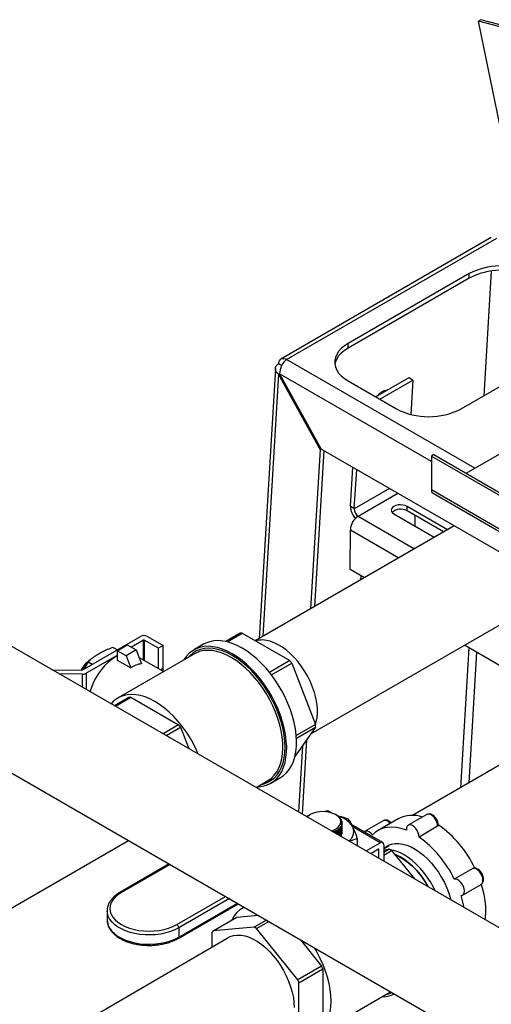
# Model space of a CAD drawing. Units: inches. Extents: x 13.6 to 47.9, y 8.8 to 25.4.
# Drawn here: x 35.3 to 36.6, y 19.4 to 22.1 of the extents above; entities that cross this region are included whole.
import ezdxf

# ---------------------------------------------------------------- set-up
doc = ezdxf.new("R2010")
doc.units = ezdxf.units.IN
doc.header["$MEASUREMENT"] = 0

msp = doc.modelspace()

# ---------------------------------------------------------------- linework, layer by layer
at = {"color": 7, "linetype": 'Continuous', "lineweight": 25}
for p, q in [((36.5861, 22.1064), (36.5795, 22.1026)), ((36.6563, 22.082), (36.5795, 22.1026)), ((36.8722, 20.6723), (36.5795, 22.1026)), ((36.6629, 22.0859), (36.5861, 22.1064)), ((36.6145, 21.5101), (36.039, 21.1779)), ((36.0543, 21.1764), (36.6298, 21.5086)), ((36.5538, 21.4116), (36.2224, 21.2202)), ((36.5538, 21.3993), (36.2224, 21.208)), ((36.5538, 21.3993), (36.5538, 21.4116)), ((36.2224, 21.208), (36.2224, 21.2202)), ((36.5317, 21.0416), (36.7686, 21.1784)), ((36.0237, 21.1516), (35.9796, 20.4137)), ((36.0327, 21.1655), (36.0415, 21.1598)), ((36.0325, 21.1362), (36.0351, 21.1377)), ((36.1462, 20.9303), (36.0325, 21.1362)), ((36.0351, 21.1375), (36.1488, 20.9316)), ((36.298, 21.0745), (36.3893, 21.1272)), ((36.3893, 21.1272), (36.3999, 21.1203)), ((36.2224, 21.1182), (36.355, 21.0416)), ((36.3093, 21.068), (36.3999, 21.1203)), ((36.3999, 21.1203), (36.394, 21.0264)), ((38.1779, 18.7309), (34.2301, 21.0106)), ((36.5454, 20.8653), (36.8023, 21.0136)), ((36.1462, 20.9303), (36.1202, 20.4948)), ((36.1563, 20.9273), (36.1308, 20.5009)), ((36.1462, 20.9303), (36.1487, 20.9317)), ((37.3787, 20.2216), (36.1488, 20.9316)), ((36.457, 20.9164), (36.4504, 20.9125)), ((36.4504, 20.9125), (36.4504, 20.8207)), ((36.4504, 20.9125), (36.87, 20.6703)), ((36.457, 20.9164), (36.8711, 20.6773)), ((36.2289, 20.7752), (36.2355, 20.8815)), ((36.2394, 20.7683), (36.2461, 20.8754)), ((36.4504, 20.8207), (36.9737, 20.5186)), ((36.455, 20.8107), (36.979, 20.5082)), ((36.2394, 20.7683), (36.2289, 20.7752)), ((36.4944, 20.7108), (36.384, 20.7747)), ((36.384, 20.7625), (36.384, 20.7747)), ((34.0801, 20.7508), (38.149, 18.4019)), ((36.3481, 20.754), (36.4585, 20.6901)), ((36.4838, 20.7047), (36.384, 20.7625)), ((36.405, 20.7504), (36.4049, 20.7211)), ((36.5128, 20.7215), (35.9686, 20.4073)), ((36.2286, 20.602), (36.2288, 20.7109)), ((36.2672, 20.5797), (36.2286, 20.602)), ((36.2575, 20.5741), (36.2582, 20.5849)), ((36.1206, 20.1523), (36.8097, 20.5501)), ((35.9273, 20.4275), (35.8881, 20.4049)), ((35.8914, 20.4042), (35.9327, 20.428)), ((35.9327, 20.428), (36.063, 20.3528)), ((35.4948, 20.3268), (35.6544, 20.4189)), ((35.5909, 20.3798), (35.6185, 20.3958)), ((35.6185, 20.3958), (35.6426, 20.3819)), ((35.6632, 20.4087), (35.6297, 20.3893)), ((35.7036, 20.3864), (35.665, 20.4087)), ((35.6738, 20.4189), (35.7168, 20.3941)), ((35.7168, 20.3941), (35.7036, 20.3864)), ((35.7168, 20.3233), (35.7168, 20.3941)), ((35.8273, 20.3975), (35.8004, 20.382)), ((36.8454, 20.2188), (36.541, 20.395)), ((35.5802, 20.3891), (35.5915, 20.3826)), ((35.615, 20.3659), (35.5909, 20.3798)), ((35.5909, 20.3798), (35.5909, 20.3541)), ((35.8025, 20.3715), (35.5934, 20.2508)), ((35.6426, 20.3819), (35.615, 20.3659)), ((35.6426, 20.3819), (35.6574, 20.3439)), ((35.7036, 20.331), (35.7036, 20.3864)), ((35.5114, 20.3494), (35.5, 20.3298)), ((35.5008, 20.3365), (35.5089, 20.3452)), ((35.5909, 20.367), (35.5061, 20.318)), ((35.5114, 20.3494), (35.5227, 20.3429)), ((35.5909, 20.3541), (35.6279, 20.3328)), ((35.615, 20.3659), (35.6279, 20.3328)), ((35.7179, 20.3227), (35.6505, 20.3616)), ((36.063, 20.3528), (36.0074, 20.3206)), ((36.0127, 20.3138), (36.0685, 20.346)), ((36.0685, 20.346), (36.1336, 20.178)), ((35.4125, 20.328), (35.4939, 20.3266)), ((35.496, 20.3157), (35.4319, 20.3168)), ((35.5004, 20.3367), (35.4941, 20.3263)), ((35.496, 20.2798), (35.496, 20.3157)), ((35.5061, 20.318), (35.5061, 20.274)), ((35.7136, 20.332), (35.7111, 20.3266)), ((35.623, 20.2519), (35.5837, 20.2292)), ((35.586, 20.2279), (35.6284, 20.2524)), ((35.6284, 20.2524), (35.7588, 20.1771)), ((36.8405, 20.1844), (36.3984, 19.9292)), ((35.7588, 20.1771), (35.7163, 20.1526)), ((35.7249, 20.1477), (35.7642, 20.1704)), ((35.7642, 20.1704), (35.7869, 20.1119)), ((36.1336, 20.1708), (36.0772, 20.0905)), ((36.1336, 20.178), (36.0807, 20.1475)), ((36.0812, 20.1406), (36.1336, 20.1708)), ((36.109, 20.1358), (36.0969, 19.9329)), ((36.0978, 20.1199), (36.087, 19.9386)), ((35.9708, 20.0057), (36.003, 20.0243)), ((36.011, 20.0172), (36.0379, 20.0327)), ((36.1599, 19.9394), (36.1617, 19.9404)), ((36.1772, 19.9362), (36.1686, 19.9411)), ((36.1192, 19.9314), (36.1174, 19.9303)), ((36.1894, 19.9308), (36.1883, 19.9314)), ((36.2043, 19.9092), (36.2043, 19.9095)), ((36.3185, 19.9146), (36.2677, 19.8853)), ((36.3598, 19.9199), (36.3046, 19.888)), ((36.4378, 19.9314), (36.387, 19.9021)), ((36.2061, 19.9051), (36.2057, 19.9082)), ((36.2064, 19.9082), (36.2064, 19.9084)), ((36.3175, 19.8551), (36.2315, 19.9048)), ((36.4676, 19.8994), (36.4168, 19.87)), ((35.1741, 19.6023), (35.6216, 19.8609)), ((36.2477, 19.8656), (36.2477, 19.8458)), ((36.2717, 19.832), (36.3107, 19.8545)), ((36.3062, 19.8366), (36.285, 19.8243)), ((36.3071, 19.8116), (36.3071, 19.8361)), ((36.3204, 19.8489), (36.3204, 19.8039)), ((36.3343, 19.845), (36.3204, 19.8376)), ((36.3354, 19.8367), (36.3204, 19.828)), ((36.3204, 19.8353), (36.3354, 19.8367)), ((36.3204, 19.8208), (36.3417, 19.8331)), ((36.3417, 19.8331), (36.4039, 19.7557)), ((36.4048, 19.8375), (36.4032, 19.8384)), ((36.4049, 19.8374), (36.4032, 19.8384)), ((35.7334, 19.7964), (35.5985, 19.7186)), ((35.7356, 19.7952), (35.6023, 19.7182)), ((36.564, 19.7843), (36.5132, 19.7549)), ((36.5356, 19.7113), (36.5865, 19.7406)), ((35.7538, 19.6307), (35.8871, 19.7076)), ((35.8977, 19.7015), (35.7591, 19.6215)), ((35.5634, 19.6683), (35.5634, 19.6429)), ((35.7576, 19.5927), (35.9219, 19.6875)), ((35.7591, 19.5961), (35.9198, 19.6888)), ((35.9379, 19.6783), (35.9341, 19.6761)), ((35.9358, 19.6796), (35.9356, 19.677)), ((35.853, 19.6133), (35.9183, 19.651)), ((35.9183, 19.651), (35.9763, 19.6562)), ((35.9995, 19.6428), (35.9659, 19.6234)), ((35.7591, 19.6215), (35.7591, 19.5961)), ((35.9659, 19.6234), (35.853, 19.6133)), ((35.9721, 19.6198), (36.0058, 19.6392)), ((36.085, 19.4793), (35.9721, 19.6198)), ((35.8499, 19.6088), (35.8499, 19.5692)), ((36.0923, 19.5892), (36.1503, 19.517)), ((36.1503, 19.517), (36.085, 19.4793)), ((36.0881, 19.4713), (36.1534, 19.509)), ((36.1534, 19.509), (36.1534, 19.3584)), ((36.0881, 19.3207), (36.0881, 19.4713)), ((36.1345, 19.3288), (36.3389, 19.4468))]:
    msp.add_line(p, q, dxfattribs=at)
at = {"color": 8, "linetype": 'Continuous', "lineweight": 25}
for p, q in [((36.6144, 21.4187), (36.5941, 21.0776)), ((36.5693, 20.8791), (36.0543, 21.1764)), ((36.0325, 21.1362), (35.9897, 20.4195)), ((36.4504, 20.8978), (36.0351, 21.1375)), ((36.3355, 20.8238), (36.2394, 20.7683)), ((36.2504, 20.7483), (36.3583, 20.8106)), ((36.2504, 20.7483), (36.4046, 20.659)), ((36.2288, 20.7109), (36.3614, 20.6341)), ((35.6632, 20.3543), (35.6632, 20.4087)), ((35.665, 20.4087), (35.665, 20.3532)), ((36.5529, 20.3881), (36.53, 20.0051)), ((36.5743, 20.3757), (36.5529, 20.0184)), ((36.1643, 19.939), (36.1617, 19.9404)), ((36.3107, 19.8545), (36.2358, 19.8977)), ((36.3071, 19.8361), (36.3062, 19.8366))]:
    msp.add_line(p, q, dxfattribs=at)
msp.add_line((35.4606, 19.3422), (35.8919, 19.5937))
at = {"color": 7, "linetype": 'Continuous', "lineweight": 25, "flags": 128}
for points in [[(36.2224, 21.2202), (36.2124, 21.2137), (36.2038, 21.2065), (36.1968, 21.1988), (36.1914, 21.1907), (36.1878, 21.1822), (36.186, 21.1736), (36.186, 21.1648), (36.1878, 21.1562), (36.1914, 21.1477), (36.1968, 21.1396), (36.2038, 21.1319), (36.2124, 21.1247), (36.2224, 21.1182)], [(36.2224, 21.208), (36.2124, 21.2015), (36.2038, 21.1943), (36.1968, 21.1866), (36.1914, 21.1785), (36.1878, 21.17), (36.1862, 21.1631)], [(36.0327, 21.1655), (36.0334, 21.1698), (36.0348, 21.1734), (36.0369, 21.1762), (36.0395, 21.1782), (36.0428, 21.1792), (36.0464, 21.1792), (36.0503, 21.1783), (36.0543, 21.1764)], [(36.384, 20.7747), (36.3788, 20.7771), (36.3727, 20.7785), (36.3661, 20.7791), (36.3595, 20.7786), (36.3534, 20.7771), (36.3481, 20.7748), (36.3441, 20.7717), (36.3416, 20.7682), (36.3407, 20.7644), (36.3416, 20.7606), (36.3441, 20.7571), (36.3481, 20.754)], [(35.9326, 20.3871), (35.919, 20.3942), (35.9056, 20.3998), (35.8924, 20.4039), (35.8795, 20.4064), (35.8671, 20.4074), (35.8552, 20.4067), (35.8439, 20.4045), (35.8334, 20.4007), (35.8273, 20.3975)], [(36.1336, 20.1781), (36.1357, 20.1852), (36.1379, 20.1969), (36.1389, 20.2094), (36.1386, 20.2227), (36.1371, 20.2365), (36.1344, 20.2508), (36.1305, 20.2654), (36.1255, 20.2801), (36.1194, 20.2947), (36.1123, 20.309), (36.1043, 20.323), (36.0955, 20.3363), (36.0859, 20.349), (36.0757, 20.3607), (36.0651, 20.3714), (36.0541, 20.381), (36.0428, 20.3893), (36.0315, 20.3962), (36.0201, 20.4018), (36.009, 20.4058)], [(35.9057, 20.3716), (35.8921, 20.3787), (35.8787, 20.3843), (35.8655, 20.3884), (35.8526, 20.3909), (35.8402, 20.3919), (35.8283, 20.3912), (35.817, 20.389), (35.8065, 20.3852), (35.7968, 20.3798), (35.788, 20.373), (35.7802, 20.3647), (35.7734, 20.3551), (35.7732, 20.3546)], [(35.9057, 20.3667), (35.8923, 20.3737), (35.8791, 20.3792), (35.8661, 20.3832), (35.8534, 20.3856), (35.8412, 20.3865), (35.8295, 20.3857), (35.8185, 20.3833), (35.8082, 20.3794), (35.7987, 20.3739), (35.7902, 20.367), (35.7848, 20.3613)], [(35.9027, 20.3616), (35.8894, 20.3685), (35.8763, 20.374), (35.8634, 20.3779), (35.8508, 20.3802), (35.8386, 20.3809), (35.8271, 20.38), (35.8162, 20.3775), (35.8061, 20.3734), (35.8025, 20.3715)], [(35.9737, 20.0073), (35.9772, 20.0075), (35.9888, 20.0089), (35.9997, 20.0119), (36.0098, 20.0165), (36.019, 20.0226), (36.0273, 20.0302), (36.0347, 20.0392), (36.0409, 20.0495), (36.046, 20.061), (36.05, 20.0737), (36.0527, 20.0874), (36.0543, 20.1021), (36.0546, 20.1176), (36.0536, 20.1337), (36.0515, 20.1504), (36.0481, 20.1675), (36.0436, 20.1849), (36.0379, 20.2024), (36.0311, 20.2199), (36.0233, 20.2372), (36.0145, 20.2541), (36.0048, 20.2707), (35.9943, 20.2866), (35.9831, 20.3019), (35.9712, 20.3162), (35.9587, 20.3297), (35.9459, 20.342), (35.9327, 20.3532), (35.9192, 20.363), (35.9057, 20.3716)], [(36.0379, 20.0327), (36.0459, 20.0381), (36.0542, 20.0457), (36.0616, 20.0547), (36.0678, 20.065), (36.0729, 20.0765), (36.0769, 20.0892), (36.0796, 20.103), (36.0812, 20.1176), (36.0815, 20.1331), (36.0805, 20.1492), (36.0784, 20.1659), (36.075, 20.183), (36.0705, 20.2004), (36.0648, 20.2179), (36.058, 20.2354), (36.0502, 20.2527), (36.0414, 20.2697), (36.0317, 20.2862), (36.0212, 20.3022), (36.01, 20.3174), (35.9981, 20.3318), (35.9856, 20.3452), (35.9728, 20.3575), (35.9596, 20.3687), (35.9461, 20.3786), (35.9326, 20.3871)], [(35.5909, 20.3658), (35.5837, 20.3617), (35.5742, 20.3552), (35.5649, 20.3474), (35.556, 20.3384), (35.5475, 20.3284), (35.5397, 20.3176), (35.5326, 20.3061), (35.5264, 20.2942), (35.5212, 20.2819), (35.5171, 20.2696), (35.5167, 20.2679)], [(36.003, 20.0243), (36.0041, 20.0249), (36.013, 20.0313), (36.0208, 20.0392), (36.0276, 20.0484), (36.0334, 20.0589), (36.0379, 20.0707), (36.0413, 20.0836), (36.0435, 20.0975), (36.0444, 20.1122), (36.0441, 20.1278), (36.0426, 20.1439), (36.0398, 20.1605), (36.0358, 20.1774), (36.0306, 20.1946), (36.0244, 20.2117), (36.017, 20.2287), (36.0087, 20.2455), (35.9994, 20.2618), (35.9892, 20.2776), (35.9783, 20.2927), (35.9668, 20.3069), (35.9547, 20.3202), (35.9421, 20.3324), (35.9291, 20.3435), (35.916, 20.3532), (35.9027, 20.3616)], [(35.9853, 20.0141), (35.9929, 20.0159), (36.0032, 20.0198), (36.0126, 20.0253), (36.0212, 20.0322), (36.0287, 20.0406), (36.0352, 20.0503), (36.0406, 20.0613), (36.0449, 20.0735), (36.0479, 20.0868), (36.0498, 20.101), (36.0504, 20.116), (36.0498, 20.1318), (36.0479, 20.1482), (36.0449, 20.165), (36.0406, 20.1821), (36.0352, 20.1993), (36.0287, 20.2165), (36.0212, 20.2336), (36.0126, 20.2504), (36.0032, 20.2668), (35.9929, 20.2826), (35.9819, 20.2977), (35.9702, 20.312), (35.958, 20.3253), (35.9453, 20.3375), (35.9323, 20.3485), (35.919, 20.3583), (35.9057, 20.3667)], [(35.6936, 20.2409), (35.6803, 20.2478), (35.6672, 20.2533), (35.6543, 20.2572), (35.6417, 20.2595), (35.6295, 20.2602), (35.618, 20.2593), (35.6071, 20.2568), (35.597, 20.2527), (35.5877, 20.2471), (35.5793, 20.24), (35.5746, 20.2345)], [(35.8127, 20.097), (35.8079, 20.108), (35.7996, 20.1248), (35.7903, 20.1411), (35.7801, 20.1569), (35.7692, 20.172), (35.7577, 20.1862), (35.7456, 20.1995), (35.733, 20.2117), (35.72, 20.2228), (35.7069, 20.2325), (35.6936, 20.2409)], [(36.1883, 19.9314), (36.1812, 19.9348), (36.173, 19.9373), (36.1642, 19.939), (36.1549, 19.9396), (36.1457, 19.9392), (36.1367, 19.9378), (36.1284, 19.9355), (36.1209, 19.9323), (36.1147, 19.9283), (36.111, 19.9248)], [(36.1177, 19.9298), (36.1118, 19.9265), (36.1106, 19.925)], [(36.177, 19.8867), (36.183, 19.8888), (36.1899, 19.8925), (36.1955, 19.8967), (36.1995, 19.9016), (36.2019, 19.9067), (36.2026, 19.9121), (36.2015, 19.9174), (36.1987, 19.9225), (36.1942, 19.9272), (36.1883, 19.9314)], [(36.2352, 19.8977), (36.2316, 19.9037), (36.2267, 19.9094), (36.2206, 19.9147), (36.2133, 19.9195), (36.2051, 19.9237), (36.1959, 19.9272), (36.1932, 19.9281)], [(36.2031, 19.9035), (36.2043, 19.9091), (36.2043, 19.9092)], [(36.1814, 19.8842), (36.1942, 19.8901), (36.2031, 19.8984), (36.2061, 19.9051), (36.2061, 19.9051)], [(36.2248, 19.8591), (36.2267, 19.8608), (36.2316, 19.8665), (36.2352, 19.8725), (36.2373, 19.8788), (36.238, 19.8851), (36.2373, 19.8915), (36.2352, 19.8977)], [(36.2892, 19.8758), (36.2849, 19.8805), (36.2802, 19.884), (36.2755, 19.886), (36.2711, 19.8864), (36.2674, 19.8851), (36.2666, 19.8846)], [(36.382, 19.8888), (36.3683, 19.8934), (36.3549, 19.8963), (36.342, 19.8973), (36.3297, 19.8965), (36.3182, 19.8939), (36.3076, 19.8896), (36.2978, 19.8835), (36.2892, 19.8758)], [(36.4168, 19.87), (36.4163, 19.8758), (36.4146, 19.8819), (36.4117, 19.8879), (36.4079, 19.8934), (36.4035, 19.8979), (36.3988, 19.9012), (36.3941, 19.903), (36.3898, 19.9031), (36.3863, 19.9016), (36.3836, 19.8985), (36.3822, 19.8942), (36.382, 19.8888)], [(36.2057, 19.8805), (36.2036, 19.8755), (36.2014, 19.8726)], [(36.3204, 19.839), (36.3248, 19.8426), (36.3329, 19.8474), (36.3418, 19.8506), (36.3514, 19.8522), (36.3616, 19.8523), (36.3723, 19.8507), (36.3834, 19.8476), (36.3948, 19.8429), (36.4062, 19.8367), (36.4176, 19.8291), (36.4289, 19.8202), (36.4399, 19.81), (36.4504, 19.7988), (36.4604, 19.7866), (36.4698, 19.7735), (36.4783, 19.7598), (36.486, 19.7455), (36.4928, 19.731), (36.4985, 19.7162), (36.503, 19.7014), (36.5038, 19.698)], [(36.4609, 19.7228), (36.4559, 19.7331), (36.4481, 19.7471), (36.4393, 19.7606), (36.4299, 19.7733), (36.4198, 19.7852), (36.4092, 19.7961), (36.3983, 19.8059), (36.387, 19.8144), (36.3757, 19.8216), (36.3643, 19.8273), (36.3531, 19.8316), (36.3422, 19.8343), (36.3387, 19.8348)], [(36.442, 19.7337), (36.4378, 19.7412), (36.4291, 19.7546), (36.4196, 19.7674), (36.4095, 19.7793), (36.399, 19.7902), (36.388, 19.7999), (36.3768, 19.8084), (36.3654, 19.8156), (36.3541, 19.8214), (36.3496, 19.8232)], [(36.35, 19.8227), (36.3541, 19.821), (36.3654, 19.8152), (36.3767, 19.8081), (36.3879, 19.7996), (36.3988, 19.7899), (36.4094, 19.779), (36.4194, 19.7672), (36.4289, 19.7545), (36.4376, 19.741), (36.4415, 19.734)], [(36.5316, 19.7101), (36.5354, 19.7111), (36.5383, 19.7137), (36.5402, 19.7177), (36.5407, 19.7228), (36.54, 19.7286), (36.5381, 19.7347), (36.5351, 19.7407), (36.5312, 19.7461), (36.5267, 19.7504), (36.522, 19.7535), (36.5174, 19.755), (36.5132, 19.7549)], [(36.598, 19.6436), (36.5989, 19.6492), (36.5997, 19.6642), (36.5993, 19.6799), (36.5975, 19.6963), (36.5946, 19.7132), (36.5903, 19.7304), (36.5871, 19.741)], [(35.6023, 19.7182), (35.593, 19.7121), (35.5852, 19.7054), (35.579, 19.6981), (35.5745, 19.6905), (35.5718, 19.6825), (35.5709, 19.6744), (35.5718, 19.6664), (35.5745, 19.6584), (35.579, 19.6508), (35.5852, 19.6435), (35.593, 19.6368), (35.6023, 19.6307), (35.6128, 19.6254), (35.6245, 19.6209), (35.637, 19.6173), (35.6503, 19.6147), (35.6641, 19.6131), (35.678, 19.6126), (35.692, 19.6131), (35.7058, 19.6147), (35.7191, 19.6173), (35.7316, 19.6209), (35.7433, 19.6254), (35.7538, 19.6307)], [(36.5401, 19.6771), (36.5368, 19.6921), (36.5316, 19.7101)], [(35.9383, 19.6781), (35.9352, 19.6768), (35.9262, 19.6708), (35.9181, 19.6633), (35.911, 19.6544), (35.905, 19.6442), (35.9043, 19.6429)], [(35.8919, 19.5937), (35.9002, 19.598), (35.9094, 19.6007), (35.9192, 19.6019), (35.9297, 19.6014), (35.9406, 19.5994), (35.9518, 19.5958), (35.9633, 19.5906), (35.9748, 19.5839), (35.9862, 19.5759), (35.9974, 19.5666), (36.0083, 19.556), (36.0188, 19.5444), (36.0286, 19.5319), (36.0378, 19.5186), (36.0461, 19.5046), (36.0536, 19.4902), (36.06, 19.4755), (36.0654, 19.4606), (36.0697, 19.4458), (36.0728, 19.4313), (36.0746, 19.4171), (36.0752, 19.4035)], [(36.1761, 19.4206), (36.1754, 19.4363), (36.1736, 19.4526), (36.1705, 19.4693), (36.1662, 19.4863), (36.1608, 19.5034), (36.1542, 19.5206), (36.1466, 19.5376), (36.138, 19.5542), (36.1304, 19.5672)], [(36.3143, 19.4326), (36.3149, 19.4326), (36.3266, 19.4337), (36.3377, 19.4363), (36.348, 19.4405), (36.3489, 19.4411)], [(36.326, 19.4394), (36.3336, 19.4412), (36.3427, 19.4446)], [(36.0909, 19.3197), (36.0954, 19.3195), (36.1071, 19.32), (36.1182, 19.3221), (36.1285, 19.3257), (36.138, 19.331), (36.1466, 19.3377), (36.1542, 19.3459), (36.1608, 19.3555), (36.1662, 19.3663), (36.1705, 19.3784), (36.1736, 19.3915), (36.1754, 19.4057), (36.1761, 19.4206)]]:
    msp.add_lwpolyline(points, dxfattribs=at)
at = {"color": 8, "linetype": 'Continuous', "lineweight": 25, "flags": 128}
for points in [[(36.4676, 19.8994), (36.4671, 19.9051), (36.4654, 19.9112), (36.4625, 19.9172), (36.4587, 19.9227), (36.4543, 19.9272), (36.4496, 19.9305), (36.4449, 19.9323), (36.4407, 19.9324), (36.4378, 19.9314)], [(36.5865, 19.7406), (36.5892, 19.7431), (36.591, 19.7471), (36.5916, 19.7522), (36.5909, 19.758), (36.5889, 19.7641), (36.5859, 19.77), (36.582, 19.7754), (36.5775, 19.7798), (36.5728, 19.7828), (36.5682, 19.7844), (36.564, 19.7843)], [(35.7591, 19.6215), (35.7483, 19.616), (35.7364, 19.6113), (35.7236, 19.6076), (35.71, 19.6047), (35.696, 19.6029), (35.6816, 19.6021), (35.6673, 19.6024), (35.653, 19.6037), (35.6392, 19.606), (35.626, 19.6093), (35.6136, 19.6136), (35.6022, 19.6187), (35.592, 19.6245), (35.5832, 19.6311), (35.5759, 19.6383), (35.5701, 19.6459), (35.5661, 19.6539), (35.5639, 19.6621), (35.5634, 19.6679)], [(35.5634, 19.6429), (35.5639, 19.6367), (35.5661, 19.6285), (35.5701, 19.6205), (35.5759, 19.6129), (35.5832, 19.6057), (35.592, 19.5991), (35.6022, 19.5933), (35.6136, 19.5882), (35.626, 19.5839), (35.6392, 19.5806), (35.653, 19.5783), (35.6673, 19.577), (35.6816, 19.5767), (35.696, 19.5775), (35.71, 19.5793), (35.7236, 19.5822), (35.7364, 19.5859), (35.7483, 19.5906), (35.7591, 19.5961)]]:
    msp.add_lwpolyline(points, dxfattribs=at)
at = {"color": 7, "linetype": 'Continuous', "lineweight": 25}
for centre, radius, start, end in [((36.6427, 21.2391), 0.194, 66.5893, 117.2595), ((36.6426, 21.2274), 0.1935, 65.5974, 117.3067), ((36.3354, 21.0529), 0.0404, 97.8505, 142.1441), ((36.4433, 21.2116), 0.1916, 242.5243, 297.4757), ((36.4604, 20.8192), 0.0101, 171.3134, 237.3752), ((36.2762, 20.7757), 0.0473, 180.4929, 224.9478), ((36.2758, 20.7087), 0.047, 122.5954, 177.3056), ((36.2631, 20.7683), 0.0237, 180.0799, 237.5687), ((36.3664, 20.7321), 0.0351, 59.9481, 131.8338), ((35.6641, 20.4001), 0.0211, 62.6095, 117.3905), ((35.9368, 20.3511), 0.0771, 93.0894, 97.1287), ((35.6641, 20.407), 0.00192, 62.613, 117.386), ((35.988, 20.3422), 0.067, 71.7936, 105.8108), ((35.5575, 20.2948), 0.0725, 124.2154, 154.0062), ((35.8246, 20.1555), 0.3094, 37.9949, 39.594), ((35.4939, 20.3284), 0.00182, 267.8316, 297.9448), ((35.4968, 20.3357), 0.02, 267.828, 297.9476), ((35.6326, 20.1754), 0.0771, 93.0894, 97.1287), ((35.5203, 19.9799), 0.3094, 37.9949, 39.594), ((35.9521, 20.1744), 0.1816, 358.8616, 1.1384), ((36.1658, 19.9348), 0.00692, 65.6956, 125.6181), ((36.1425, 19.834), 0.0983, 107.6962, 110.2046), ((36.1871, 19.9083), 0.0193, 350.5752, 38.2487), ((36.3984, 19.8456), 0.0837, 70.7348, 117.4313), ((36.155, 19.9535), 0.0776, 292.8604, 299.238), ((36.2948, 19.6554), 0.3036, 25.2776, 54.8887), ((36.3145, 19.8498), 0.006, 350.7845, 129.2038), ((36.2374, 19.6219), 0.3062, 25.7413, 54.1225), ((36.3066, 19.8362), 0.000546, 350.8098, 129.1664), ((36.2482, 19.6784), 0.1807, 58.8591, 61.1463), ((35.7476, 19.621), 0.0115, 2.6049, 57.3957), ((35.9146, 19.5666), 0.0773, 142.8854, 146.9128), ((35.8787, 19.4651), 0.1807, 58.8591, 61.1463), ((35.8623, 19.4006), 0.3106, 20.4094, 22.0027), ((35.7971, 19.363), 0.3106, 20.4094, 22.0027)]:
    msp.add_arc(centre, radius, start, end, dxfattribs=at)
at = {"color": 8, "linetype": 'Continuous', "lineweight": 25}
for centre, radius, start, end in [((36.3235, 19.8979), 0.0174, 32.6937, 106.6138), ((35.6001, 19.7153), 0.00359, 52.7332, 115.964), ((35.7552, 19.5958), 0.00392, 306.9043, 4.3975)]:
    msp.add_arc(centre, radius, start, end, dxfattribs=at)
at = {"color": 7, "linetype": 'Continuous', "lineweight": 25}
for centre, major_axis, ratio, start_param, end_param in [((36.0543, 21.1514), (0.013, 0.0278), 0.509848, 0.740726, 2.311522), ((35.676, 20.2253), (-0.0259, 0.1175), 0.697888, 6.195644, 6.571318)]:
    msp.add_ellipse(centre, major_axis=major_axis, ratio=ratio, start_param=start_param, end_param=end_param, dxfattribs=at)
for points, knots in [([(36.0325, 21.1362), (36.0323, 21.1364), (36.0317, 21.1368), (36.0309, 21.1374), (36.0302, 21.1381), (36.0294, 21.1387), (36.0287, 21.1394), (36.0281, 21.1401), (36.0274, 21.1408), (36.0269, 21.1416), (36.0263, 21.1424), (36.0258, 21.1432), (36.0254, 21.144), (36.025, 21.1448), (36.0246, 21.1457), (36.0243, 21.1466), (36.0241, 21.1474), (36.0239, 21.1483), (36.0237, 21.1493), (36.0237, 21.1502), (36.0237, 21.1511), (36.0237, 21.152), (36.0238, 21.153), (36.024, 21.1539), (36.0243, 21.1549), (36.0246, 21.1558), (36.025, 21.1568), (36.0255, 21.1577), (36.026, 21.1586), (36.0266, 21.1596), (36.0273, 21.1605), (36.028, 21.1614), (36.0288, 21.1622), (36.0297, 21.1631), (36.0306, 21.1639), (36.0317, 21.1647), (36.0324, 21.1653), (36.0327, 21.1655)], [0, 0, 0, 0, 0.024609, 0.04945, 0.074522, 0.099825, 0.12536, 0.151127, 0.177126, 0.203357, 0.229821, 0.256517, 0.283447, 0.310609, 0.338005, 0.365634, 0.393496, 0.421592, 0.449922, 0.478486, 0.507284, 0.536317, 0.565583, 0.595085, 0.624821, 0.654791, 0.684997, 0.715438, 0.746114, 0.777025, 0.808171, 0.839553, 0.871171, 0.903025, 0.935114, 0.967439, 1, 1, 1, 1]), ([(35.5415, 20.3717), (35.5373, 20.3692), (35.5289, 20.3641), (35.5192, 20.3564), (35.5136, 20.3514), (35.5114, 20.3494)], [0, 0, 0, 0, 0.370951, 0.745215, 1, 1, 1, 1]), ([(35.5802, 20.3891), (35.5746, 20.3871), (35.5608, 20.382), (35.5487, 20.3756), (35.5415, 20.3717)], [0, 0, 0, 0, 0.401672, 1, 1, 1, 1]), ([(35.4931, 20.3266), (35.4955, 20.3308), (35.5008, 20.34), (35.5094, 20.3496), (35.515, 20.353), (35.5164, 20.3538)], [0, 0, 0, 0, 0.386168, 0.847416, 1, 1, 1, 1]), ([(35.51, 20.347), (35.5091, 20.3463), (35.5056, 20.3436), (35.5026, 20.3397), (35.5004, 20.3367)], [0, 0, 0, 0, 0.24192, 1, 1, 1, 1]), ([(35.4945, 20.3267), (35.4946, 20.3269), (35.4961, 20.3304), (35.4985, 20.3335), (35.5008, 20.3365)], [0, 0, 0, 0, 0.052837, 1, 1, 1, 1]), ([(36.1079, 19.9266), (36.1102, 19.9277), (36.1136, 19.9292), (36.117, 19.9303), (36.1181, 19.9307)], [0.5698301, 0.5698301, 0.5698301, 0.5698301, 0.8661713, 1, 1, 1, 1]), ([(36.2031, 19.9035), (36.2037, 19.906), (36.2052, 19.9117), (36.2016, 19.9206), (36.1958, 19.9274), (36.1903, 19.9299), (36.1892, 19.9304)], [0, 0, 0, 0, 0.252143, 0.586509, 0.920649, 1, 1, 1, 1]), ([(36.1919, 19.9287), (36.1937, 19.9284), (36.2041, 19.9263), (36.2142, 19.9228), (36.2226, 19.9199)], [0, 0, 0, 0, 0.179537, 1, 1, 1, 1]), ([(36.1944, 19.9268), (36.1965, 19.9255), (36.1996, 19.9235), (36.2015, 19.9211), (36.2022, 19.9202)], [0, 0, 0, 0, 0.641783, 1, 1, 1, 1]), ([(36.2022, 19.9202), (36.2028, 19.9193), (36.2051, 19.9156), (36.206, 19.9097), (36.2039, 19.9053), (36.2031, 19.9035)], [0, 0, 0, 0, 0.1721961, 0.670831, 1, 1, 1, 1]), ([(36.2226, 19.9199), (36.2246, 19.9168), (36.2288, 19.9107), (36.233, 19.902), (36.2352, 19.8977)], [0, 0, 0, 0, 0.49696, 1, 1, 1, 1]), ([(36.3403, 19.9086), (36.339, 19.9098), (36.3363, 19.9125), (36.3317, 19.9151), (36.3269, 19.9165), (36.3225, 19.9163), (36.3195, 19.9155), (36.3184, 19.9145), (36.3183, 19.9145)], [0, 0, 0, 0, 0.195364, 0.422342, 0.621311, 0.806742, 0.986027, 1, 1, 1, 1]), ([(36.4694, 19.9015), (36.4694, 19.9025), (36.4695, 19.9054), (36.4685, 19.9103), (36.4663, 19.9161), (36.4631, 19.9215), (36.4591, 19.9262), (36.4545, 19.93), (36.4497, 19.9324), (36.445, 19.9333), (36.4409, 19.933), (36.4388, 19.9318), (36.4379, 19.9313)], [0, 0, 0, 0, 0.062531, 0.17419, 0.285794, 0.39724, 0.509468, 0.623514, 0.740849, 0.840632, 0.934359, 1, 1, 1, 1]), ([(36.2056, 19.9056), (36.2057, 19.9038), (36.2061, 19.8987), (36.2001, 19.8909), (36.1917, 19.8853), (36.1858, 19.8828), (36.1846, 19.8823)], [0, 0, 0, 0, 0.1292537, 0.3692095, 0.6093256, 0.6726947, 0.6726947, 0.6726947, 0.6726947]), ([(36.1851, 19.882), (36.188, 19.8831), (36.195, 19.8866), (36.203, 19.8937), (36.207, 19.9007), (36.2061, 19.9045), (36.206, 19.905)], [0.3360437, 0.3360437, 0.3360437, 0.3360437, 0.4806468, 0.7210623, 0.9614559, 1, 1, 1, 1]), ([(36.2056, 19.9024), (36.2057, 19.9006), (36.2061, 19.8955), (36.2001, 19.8877), (36.1925, 19.8827), (36.1879, 19.8805), (36.1878, 19.8805)], [0, 0, 0, 0, 0.1294327, 0.3693399, 0.609406, 0.6173804, 0.6173804, 0.6173804, 0.6173804]), ([(36.1883, 19.8802), (36.19, 19.8809), (36.1957, 19.884), (36.203, 19.8905), (36.207, 19.8975), (36.2061, 19.9013), (36.206, 19.9018)], [0.3911429, 0.3911429, 0.3911429, 0.3911429, 0.4806465, 0.7210621, 0.9614557, 1, 1, 1, 1]), ([(36.2056, 19.8992), (36.2057, 19.8974), (36.2061, 19.8923), (36.2006, 19.8851), (36.1941, 19.8805), (36.1907, 19.8787)], [0, 0, 0, 0, 0.1294329, 0.3693397, 0.5623243, 0.5623243, 0.5623243, 0.5623243]), ([(36.1912, 19.8785), (36.1918, 19.8788), (36.1964, 19.8815), (36.203, 19.8873), (36.207, 19.8943), (36.2061, 19.8981), (36.206, 19.8986)], [0.4459779, 0.4459779, 0.4459779, 0.4459779, 0.4806468, 0.7210623, 0.9614559, 1, 1, 1, 1]), ([(36.2056, 19.896), (36.2057, 19.8942), (36.2061, 19.8891), (36.2011, 19.8826), (36.1957, 19.8785), (36.1935, 19.8772)], [0, 0, 0, 0, 0.1294327, 0.3693399, 0.5071547, 0.5071547, 0.5071547, 0.5071547]), ([(36.194, 19.8769), (36.1974, 19.8791), (36.2031, 19.8844), (36.207, 19.8911), (36.2061, 19.8949), (36.206, 19.8955)], [0.5011282, 0.5011282, 0.5011282, 0.5011282, 0.7210621, 0.9614557, 1, 1, 1, 1]), ([(36.2056, 19.8928), (36.2057, 19.891), (36.2061, 19.886), (36.2017, 19.8802), (36.1973, 19.8766), (36.1961, 19.8757)], [0, 0, 0, 0, 0.1294329, 0.3693397, 0.4517503, 0.4517503, 0.4517503, 0.4517503]), ([(36.1964, 19.8755), (36.1987, 19.8772), (36.2036, 19.882), (36.207, 19.888), (36.2061, 19.8917), (36.206, 19.8923)], [0.5569704, 0.5569704, 0.5569704, 0.5569704, 0.7210624, 0.9614557, 1, 1, 1, 1]), ([(36.2056, 19.8896), (36.2057, 19.8878), (36.2061, 19.8828), (36.2022, 19.8777), (36.1988, 19.8746), (36.1984, 19.8743)], [0, 0, 0, 0, 0.1294327, 0.3693399, 0.3959793, 0.3959793, 0.3959793, 0.3959793]), ([(36.1987, 19.8742), (36.2001, 19.8754), (36.204, 19.8796), (36.207, 19.8848), (36.2061, 19.8886), (36.206, 19.8891)], [0.6134793, 0.6134793, 0.6134793, 0.6134793, 0.7210621, 0.9614557, 1, 1, 1, 1]), ([(36.2007, 19.873), (36.2013, 19.8736), (36.2044, 19.8771), (36.207, 19.8816), (36.2061, 19.8854), (36.206, 19.8859)], [0.6706371, 0.6706371, 0.6706371, 0.6706371, 0.7210624, 0.9614557, 1, 1, 1, 1]), ([(36.2352, 19.8977), (36.2371, 19.8933), (36.2414, 19.8837), (36.2455, 19.8719), (36.2477, 19.8656)], [0, 0, 0, 0, 0.4617794, 1, 1, 1, 1]), ([(36.4694, 19.902), (36.4694, 19.9017), (36.4694, 19.901), (36.4687, 19.9001), (36.4679, 19.8996), (36.4676, 19.8994)], [0, 0, 0, 0, 0.28052, 0.71553, 1, 1, 1, 1]), ([(36.2055, 19.8815), (36.2055, 19.8814), (36.2055, 19.8784), (36.2032, 19.8756), (36.2006, 19.8731)], [0, 0, 0, 0, 0.0101087, 0.249773, 0.249773, 0.249773, 0.249773]), ([(36.2477, 19.8656), (36.2432, 19.8641), (36.2364, 19.8619), (36.2295, 19.8588), (36.2272, 19.8577)], [0, 0, 0, 0, 0.4016717, 0.602143, 0.602143, 0.602143, 0.602143]), ([(36.5864, 19.7408), (36.5868, 19.7409), (36.5885, 19.7416), (36.5907, 19.7443), (36.5927, 19.7482), (36.5935, 19.7529), (36.5933, 19.7582), (36.5919, 19.7639), (36.5894, 19.7696), (36.586, 19.7748), (36.5818, 19.7793), (36.5773, 19.7827), (36.5726, 19.7847), (36.5683, 19.7853), (36.5657, 19.7848), (36.5647, 19.7846)], [0, 0, 0, 0, 0.021181, 0.097262, 0.171998, 0.250622, 0.335301, 0.423661, 0.51212, 0.600586, 0.689874, 0.780962, 0.864688, 0.942667, 1, 1, 1, 1]), ([(35.5985, 19.7186), (35.5968, 19.7176), (35.5919, 19.7146), (35.5847, 19.7092), (35.5774, 19.7023), (35.5715, 19.6947), (35.5671, 19.6867), (35.5644, 19.6785), (35.5632, 19.6722), (35.5635, 19.6686), (35.5635, 19.6679)], [0, 0, 0, 0, 0.079029, 0.228609, 0.378257, 0.527164, 0.674417, 0.819184, 0.961292, 1, 1, 1, 1]), ([(35.5635, 19.6434), (35.5635, 19.6411), (35.5636, 19.6361), (35.5656, 19.6284), (35.569, 19.6206), (35.574, 19.6131), (35.5803, 19.606), (35.588, 19.5994), (35.597, 19.5933), (35.607, 19.588), (35.6181, 19.5834), (35.6299, 19.5797), (35.6424, 19.5767), (35.6554, 19.5747), (35.6686, 19.5736), (35.682, 19.5734), (35.6953, 19.5742), (35.7084, 19.5758), (35.7211, 19.5783), (35.7332, 19.5818), (35.7446, 19.586), (35.7526, 19.5898), (35.7567, 19.5922), (35.7576, 19.5927)], [0, 0, 0, 0, 0.039582, 0.086976, 0.134616, 0.182918, 0.23203, 0.281834, 0.332078, 0.382522, 0.432982, 0.483383, 0.533709, 0.583969, 0.634182, 0.684373, 0.734569, 0.78479, 0.835062, 0.885413, 0.93587, 0.986451, 1, 1, 1, 1])]:
    msp.add_open_spline(points, degree=3, knots=knots, dxfattribs=at)

doc.saveas('drawing.dxf')
